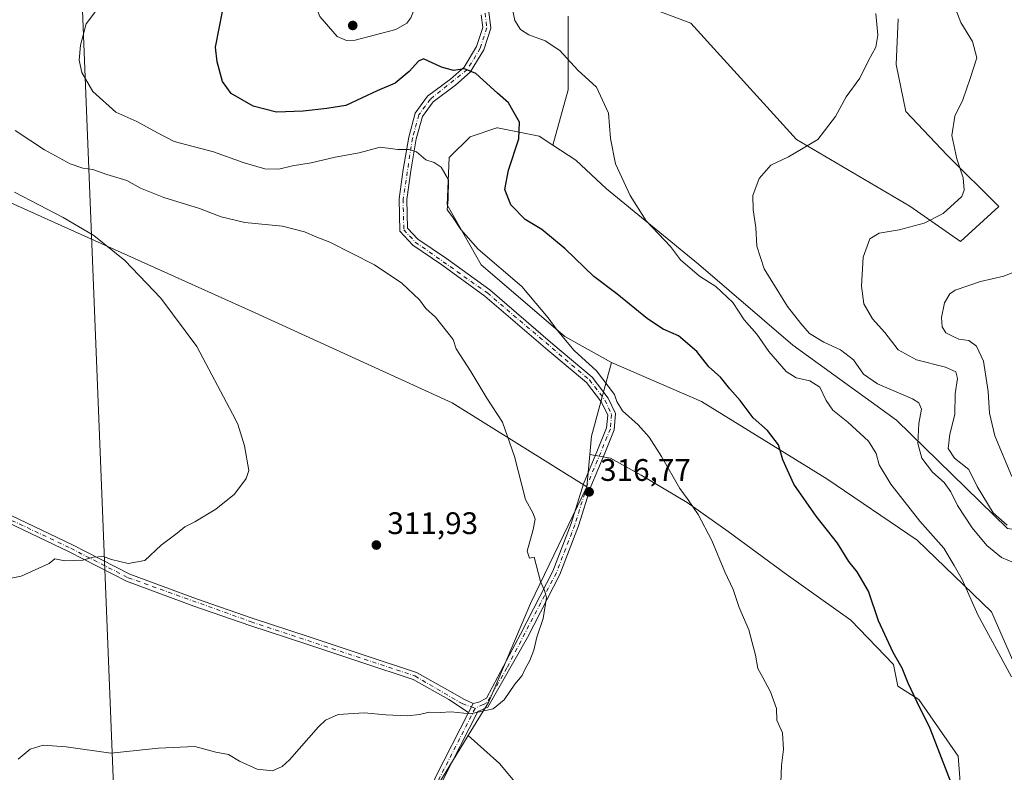
# Model space of a CAD drawing. Units: metres. Extents: x 608236 to 611718, y 4678376 to 4680743.
# Drawn here: x 608710 to 609026, y 4678529 to 4678771 of the extents above; entities that cross this region are included whole.
import ezdxf

# ---------------------------------------------------------------- set-up
doc = ezdxf.new("R2010")
doc.units = ezdxf.units.M
doc.header["$MEASUREMENT"] = 0
doc.linetypes.add('DGN Style 4', pattern=[2.6384748266838614, 1.318413404963828, -0.6592067024819142, 0.001648016756204785, -0.6592067024819142])
for name, color, linetype, lineweight in [('Arbolado forestal CxS', 92, 'Continuous', 0), ('Camino Cxs', 7, 'Continuous', 0), ('Camino eje', 30, 'DGN Style 4', 13), ('Cultivos herbáceos CxS', 92, 'Continuous', 0), ('Curva de nivel maestra', 30, 'Continuous', 30), ('Curva de nivel normal', 30, 'Continuous', 0), ('Pastizal CxS', 92, 'Continuous', 0), ('Pista no pavimentada Cxs', 111, 'Continuous', 0), ('Pista no pavimentada eje', 91, 'DGN Style 4', 0), ('Punto de cota en terreno', 7, 'Continuous', 0), ('Rótulo de punto de cota en terreno', 7, 'Continuous', 0), ('Suelo desnudo CxS', 253, 'Continuous', 0), ('Tendido', 6, 'Continuous', 0)]:
    doc.layers.add(name, color=color, linetype=linetype, lineweight=lineweight)
doc.styles.add('Style-Arial', font='txt')

# ---------------------------------------------------------------- blocks, each defined once
blk = doc.blocks.new('5PATER')
at = {"layer": 'Suelo desnudo CxS', "linetype": 'Continuous', "lineweight": 0}
h = blk.add_hatch(color=51, dxfattribs=at)
edge = h.paths.add_edge_path()
edge.add_ellipse((0, 0), major_axis=(-0.1095731443231308, -0.1110710700762829), ratio=0.9994222409660322, start_angle=0, end_angle=360)

msp = doc.modelspace()

# ---------------------------------------------------------------- linework, layer by layer
at = {"layer": 'Arbolado forestal CxS', "color": 92, "linetype": 'Continuous', "lineweight": 0, "extrusion": (-0.4274608254311905, -0.01717098267689242, 0.9038707872675137), "elevation": -340327.5161641971, "flags": 128}
msp.add_lwpolyline([(-4650450.84816701, 719798.160510914), (-4650427.463724946, 719790.0565957292), (-4650421.525839204, 719789.1828343008)], dxfattribs=at)
at = {"layer": 'Arbolado forestal CxS', "color": 92, "linetype": 'Continuous', "lineweight": 0, "extrusion": (-0.007286056725813278, -0.0789124240265396, 0.9968549256093607), "elevation": -373321.8310901259, "flags": 128}
msp.add_lwpolyline([(176161.6131675958, 4699993.356426167), (176161.6131675959, 4699982.947340436)], dxfattribs=at)
at = {"layer": 'Arbolado forestal CxS', "color": 92, "linetype": 'Continuous', "lineweight": 0}
for points in [[(608976.1712999997, 4678952.1599, 329.5892000000022), (609068.7757000001, 4678686.517700001, 348.061400000006), (609094.6374000004, 4678597.7852, 364.3617999999988), (609027.4373000005, 4678607.347100001, 340.6205999999947), (608991.7427000003, 4678642.1295, 333.0859999999957), (608958.3809000002, 4678666.204100001, 332.829700000002), (608928.1142999995, 4678692.3095, 331.2909000000073), (608898.5585000003, 4678716.536900001, 329.0761999999959), (608888.6648000004, 4678725.6699, 328.1401000000042), (608881.3258999997, 4678730.533100001, 327.1493999999948), (608886.2761000004, 4678748.317700001, 328.5475000000006), (608886.1835000003, 4678771.9507, 330.5899999999965)], [(608893.9797, 4678781.7125, 328.247000000003), (608925.6454999996, 4678769.723099999, 330.1950999999972), (608959.5551000005, 4678732.332699999, 334.421199999997), (608995.9879000002, 4678710.9221, 338.6082000000025), (609012.3256999999, 4678699.507900001, 341.5766000000003), (609024.5818999996, 4678710.8007, 341.5939000000071), (609008.0409000004, 4678727.2929, 339.4744000000064), (608994.7732999995, 4678741.371099999, 337.2741999999998), (608991.6284999996, 4678756.491900001, 336.2125999999989), (608992.3147999998, 4678771.1359, 336.2007000000012)], [(608992.3147999998, 4678771.1359, 336.2007000000012), (608991.6284999996, 4678756.491900001, 336.2125999999989), (608994.7732999995, 4678741.371099999, 337.2741999999998), (609008.0409000004, 4678727.2929, 339.4744000000064), (609024.5818999996, 4678710.8007, 341.5939000000071), (609012.3256999999, 4678699.507900001, 341.5766000000003), (608995.9879000002, 4678710.9221, 338.6082000000025), (608959.5551000005, 4678732.332699999, 334.421199999997), (608925.6454999996, 4678769.723099999, 330.1950999999972), (608893.9797, 4678781.7125, 328.247000000003)], [(608886.1835000003, 4678771.9507, 330.5899999999965), (608886.2761000004, 4678748.317700001, 328.5475000000006), (608881.3258999997, 4678730.533100001, 327.1493999999948)], [(609034.0273000002, 4678553.6055, 330.5280999999959), (609022.2417000001, 4678580.533299999, 331.1410000000033), (608998.3891000003, 4678603.601700001, 328.9271000000008), (608969.2912999997, 4678623.2981, 326.7234999999928), (608929.0665999996, 4678648.130700001, 323.5187000000006), (608900.1507000001, 4678660.684900001, 321.5574999999953), (608885.2078, 4678668.9823, 320.6264999999985), (608858.2392999995, 4678692.0417, 319.3505000000005), (608847.3065, 4678711.299699999, 319.8801999999997), (608847.9676999999, 4678726.572699999, 320.883799999996), (608854.6917000003, 4678733.1973, 322.4551000000066), (608863.3306999998, 4678736.0463, 323.8689000000013), (608863.4709000001, 4678736.092499999, 323.8975000000065), (608876.9178999999, 4678733.4549, 326.2439000000013), (608881.3258999997, 4678730.533100001, 327.1493999999948), (608888.6648000004, 4678725.6699, 328.1401000000042), (608898.5585000003, 4678716.536900001, 329.0761999999959), (608928.1142999995, 4678692.3095, 331.2909000000073), (608958.3809000002, 4678666.204100001, 332.829700000002), (608991.7427000003, 4678642.1295, 333.0859999999957), (609027.4373000005, 4678607.347100001, 340.6205999999947)], [(608881.3258999997, 4678730.533100001, 327.1493999999948), (608876.9178999999, 4678733.4549, 326.2439000000013), (608863.4709000001, 4678736.092499999, 323.8975000000065), (608863.3306999998, 4678736.0463, 323.8689000000013), (608854.6917000003, 4678733.1973, 322.4551000000066), (608847.9676999999, 4678726.572699999, 320.883799999996), (608847.3065, 4678711.299699999, 319.8801999999997), (608858.2392999995, 4678692.0417, 319.3505000000005), (608885.2078, 4678668.9823, 320.6264999999985), (608900.1507000001, 4678660.684900001, 321.5574999999953)], [(608881.3258999997, 4678730.533100001, 327.1493999999948), (608888.6648000004, 4678725.6699, 328.1401000000042), (608898.5585000003, 4678716.536900001, 329.0761999999959), (608928.1142999995, 4678692.3095, 331.2909000000073), (608958.3809000002, 4678666.204100001, 332.829700000002), (608991.7427000003, 4678642.1295, 333.0859999999957), (609027.4373000005, 4678607.347100001, 340.6205999999947), (609094.6374000004, 4678597.7852, 364.3617999999988)], [(608881.3258999997, 4678730.533100001, 327.1493999999948), (608888.6648000004, 4678725.6699, 328.1401000000042), (608898.5585000003, 4678716.536900001, 329.0761999999959), (608928.1142999995, 4678692.3095, 331.2909000000073), (608958.3809000002, 4678666.204100001, 332.829700000002), (608991.7427000003, 4678642.1295, 333.0859999999957), (609027.4373000005, 4678607.347100001, 340.6205999999947), (609094.6374000004, 4678597.7852, 364.3617999999988)], [(609012.9206999998, 4678515.8687, 324.8745000000054), (609011.5191000003, 4678534.098900001, 325.7244999999967), (608998.9051000001, 4678552.3299, 325.1741999999941), (608992.1853999998, 4678556.6525, 324.5314999999973), (608990.7966999998, 4678563.596100001, 324.8745000000054), (608977.0927999998, 4678577.8487, 323.9958999999944), (608956.2626999998, 4678592.649499999, 322.2771999999969), (608937.6250999998, 4678606.353900001, 320.9431000000041), (608924.4691000005, 4678615.672900001, 319.9548000000068), (608909.6687000003, 4678624.4439, 318.8910999999935), (608899.8016999997, 4678629.9257, 318.2354999999953), (608893.2194999997, 4678631.060500001, 317.7167999999947), (608893.7703, 4678637.0253, 318.0905999999959), (608900.1507000001, 4678660.684900001, 321.5574999999953), (608929.0665999996, 4678648.130700001, 323.5187000000006), (608969.2912999997, 4678623.2981, 326.7234999999928), (608998.3891000003, 4678603.601700001, 328.9271000000008), (609022.2417000001, 4678580.533299999, 331.1410000000033), (609034.0273000002, 4678553.6055, 330.5280999999959)], [(608900.1507000001, 4678660.684900001, 321.5574999999953), (608929.0665999996, 4678648.130700001, 323.5187000000006), (608969.2912999997, 4678623.2981, 326.7234999999928), (608998.3891000003, 4678603.601700001, 328.9271000000008), (609022.2417000001, 4678580.533299999, 331.1410000000033), (609034.0273000002, 4678553.6055, 330.5280999999959), (609048.0270999996, 4678535.097100001, 330.9158000000025), (609075.5159, 4678511.835899999, 333.0500000000029), (609131.3320000004, 4678491.162699999, 337.9602000000014)], [(608900.1507000001, 4678660.684900001, 321.5574999999953), (608929.0665999996, 4678648.130700001, 323.5187000000006), (608969.2912999997, 4678623.2981, 326.7234999999928), (608998.3891000003, 4678603.601700001, 328.9271000000008), (609022.2417000001, 4678580.533299999, 331.1410000000033), (609034.0273000002, 4678553.6055, 330.5280999999959), (609048.0270999996, 4678535.097100001, 330.9158000000025), (609075.5159, 4678511.835899999, 333.0500000000029), (609131.3320000004, 4678491.162699999, 337.9602000000014)], [(608875.1322999997, 4678518.648499999, 317.686600000001), (608864.1693000002, 4678531.8047, 316.2262999999948), (608854.0799000004, 4678540.7303, 315.4195000000037), (608860.5979000004, 4678551.3707, 314.9943999999959), (608874.1683, 4678583.1831, 314.9982000000018), (608892.2654999997, 4678620.7281, 316.8919000000024), (608893.2194999997, 4678631.060500001, 317.7167999999947), (608899.8016999997, 4678629.9257, 318.2354999999953), (608909.6687000003, 4678624.4439, 318.8910999999935), (608924.4691000005, 4678615.672900001, 319.9548000000068), (608937.6250999998, 4678606.353900001, 320.9431000000041), (608956.2626999998, 4678592.649499999, 322.2771999999969), (608977.0927999998, 4678577.8487, 323.9958999999944), (608990.7966999998, 4678563.596100001, 324.8745000000054), (608992.1853999998, 4678556.6525, 324.5314999999973), (608998.9051000001, 4678552.3299, 325.1741999999941), (609011.5191000003, 4678534.098900001, 325.7244999999967), (609012.9206999998, 4678515.8687, 324.8745000000054)], [(609012.9206999998, 4678515.8687, 324.8745000000054), (609011.5191000003, 4678534.098900001, 325.7244999999967), (608998.9051000001, 4678552.3299, 325.1741999999941), (608992.1853999998, 4678556.6525, 324.5314999999973), (608990.7966999998, 4678563.596100001, 324.8745000000054), (608977.0927999998, 4678577.8487, 323.9958999999944), (608956.2626999998, 4678592.649499999, 322.2771999999969), (608937.6250999998, 4678606.353900001, 320.9431000000041), (608924.4691000005, 4678615.672900001, 319.9548000000068), (608909.6687000003, 4678624.4439, 318.8910999999935), (608899.8016999997, 4678629.9257, 318.2354999999953), (608893.2194999997, 4678631.060500001, 317.7167999999947)], [(609012.9206999998, 4678515.8687, 324.8745000000054), (609011.5191000003, 4678534.098900001, 325.7244999999967), (608998.9051000001, 4678552.3299, 325.1741999999941), (608992.1853999998, 4678556.6525, 324.5314999999973), (608990.7966999998, 4678563.596100001, 324.8745000000054), (608977.0927999998, 4678577.8487, 323.9958999999944), (608956.2626999998, 4678592.649499999, 322.2771999999969), (608937.6250999998, 4678606.353900001, 320.9431000000041), (608924.4691000005, 4678615.672900001, 319.9548000000068), (608909.6687000003, 4678624.4439, 318.8910999999935), (608899.8016999997, 4678629.9257, 318.2354999999953), (608893.2194999997, 4678631.060500001, 317.7167999999947)], [(608892.2654999997, 4678620.7281, 316.8919000000024), (608874.1683, 4678583.1831, 314.9982000000018), (608860.5979000004, 4678551.3707, 314.9943999999959), (608854.0799000004, 4678540.7303, 315.4195000000037)], [(608618.6535, 4678491.292099999, 316.102899999998), (608656.7359999996, 4678478.3551, 316.9526999999944), (608718.9505000003, 4678457.2203, 319.9360000000015), (608794.6958999997, 4678431.4891, 322.6646999999939), (608810.1012000004, 4678438.337099999, 322.7617999999929), (608844.3362999996, 4678524.823899999, 317.4369000000006), (608854.0799000004, 4678540.7303, 315.4195000000037)], [(608844.3362999996, 4678524.823899999, 317.4369000000006), (608854.0799000004, 4678540.7303, 315.4195000000037), (608864.1693000002, 4678531.8047, 316.2262999999948), (608875.1322999997, 4678518.648499999, 317.686600000001)], [(608854.0799000004, 4678540.7303, 315.4195000000037), (608864.1693000002, 4678531.8047, 316.2262999999948), (608875.1322999997, 4678518.648499999, 317.686600000001)], [(608854.0799000004, 4678540.7303, 315.4195000000037), (608864.1693000002, 4678531.8047, 316.2262999999948), (608875.1322999997, 4678518.648499999, 317.686600000001)]]:
    msp.add_polyline3d(points, dxfattribs=at)
at = {"layer": 'Camino Cxs', "color": 7, "linetype": 'Continuous', "lineweight": 0, "extrusion": (0.009281427187761683, 0.018746808311439, 0.9997811822031322), "elevation": 93673.88528924483, "flags": 128}
msp.add_lwpolyline([(1530194.85009674, -4461981.010959799), (1530194.85009674, -4461977.712459472)], dxfattribs=at)
at = {"layer": 'Camino Cxs', "color": 7, "linetype": 'Continuous', "lineweight": 0}
for points in [[(608551.3217000002, 4678682.0606, 305.7658999999985), (608568.1649000002, 4678677.458699999, 305.4228000000003), (608580.1201, 4678672.6801, 305.5264000000025), (608599.7901, 4678664.0801, 305.7425999999978), (608619.1001000004, 4678654.020099999, 306.2731000000058), (608640.3201000001, 4678643.6601, 306.8796000000002), (608663.3901000004, 4678632.050100001, 307.511599999998), (608684.9101, 4678621.7301, 308.2059000000008), (608707.2301000003, 4678611.470100001, 308.9128999999957), (608726.9600999998, 4678602.0801, 309.5917000000045), (608745.3601000002, 4678592.620100001, 310.4428000000044), (608766.7600999996, 4678584.700099999, 311.2130999999936), (608784.7401000002, 4678578.5101, 312.107999999993), (608803.0301000001, 4678572.5101, 312.7946999999986), (608821.0201000003, 4678566.470100001, 313.3666999999987), (608837.4700999996, 4678561.040100001, 313.8727000000072), (608849.1300999997, 4678554.520099999, 314.8246000000072), (608852.7093000002, 4678552.458900001, 314.8871000000072), (608855.7150999998, 4678551.083100001, 315.0038999999961)], [(608854.2518999996, 4678548.127699999, 315.0728999999992), (608847.8300999999, 4678552.380100001, 314.7845999999991), (608836.4600999998, 4678558.7501, 314.1487000000052), (608820.2301000003, 4678564.100099999, 313.6242999999959), (608802.2401000002, 4678570.130100001, 313.0111000000034), (608783.9401000004, 4678576.1501, 312.297900000005), (608765.9200999998, 4678582.350099999, 311.4602000000014), (608744.3501000004, 4678590.3301, 310.6233000000066), (608725.8501000004, 4678599.840100001, 309.8105999999971), (608706.1700999998, 4678609.210100001, 309.1252999999998), (608683.8400999998, 4678619.470100001, 308.366200000004), (608662.2901, 4678629.800100001, 307.6940999999933), (608639.2100999998, 4678641.4301, 307.0607000000018), (608617.9801000003, 4678651.780099999, 306.4352999999974), (608598.7100999998, 4678661.8201, 305.8806000000041), (608579.1101000002, 4678670.390100001, 305.6288999999961), (608569.9561000001, 4678674.4213, 305.5197999999946), (608552.5491000004, 4678678.539999999, 305.8659999999945)], [(608707.2301000003, 4678611.470100001, 308.9128999999957), (608726.9600999998, 4678602.0801, 309.5917000000045), (608745.3601000002, 4678592.620100001, 310.4428000000044), (608766.7600999996, 4678584.700099999, 311.2130999999936), (608784.7401000002, 4678578.5101, 312.107999999993), (608803.0301000001, 4678572.5101, 312.7946999999986), (608821.0201000003, 4678566.470100001, 313.3666999999987), (608837.4700999996, 4678561.040100001, 313.8727000000072), (608849.1300999997, 4678554.520099999, 314.8246000000072), (608852.7093000002, 4678552.458900001, 314.8871000000072), (608855.7150999998, 4678551.083100001, 315.0038999999961), (608854.2518999996, 4678548.127699999, 315.0728999999992), (608847.8300999999, 4678552.380100001, 314.7845999999991), (608836.4600999998, 4678558.7501, 314.1487000000052), (608820.2301000003, 4678564.100099999, 313.6242999999959), (608802.2401000002, 4678570.130100001, 313.0111000000034), (608783.9401000004, 4678576.1501, 312.297900000005), (608765.9200999998, 4678582.350099999, 311.4602000000014), (608744.3501000004, 4678590.3301, 310.6233000000066), (608725.8501000004, 4678599.840100001, 309.8105999999971), (608706.1700999998, 4678609.210100001, 309.1252999999998)]]:
    msp.add_polyline3d(points, dxfattribs=at)
at = {"layer": 'Camino eje', "color": 30, "linetype": 'DGN Style 4', "lineweight": 13}
msp.add_polyline3d([(608549.0153000001, 4678681.020500001, 305.7407999999996), (608571.3460999997, 4678675.2007, 305.4290000000037), (608599.2500999998, 4678662.950099999, 305.819399999993), (608662.8400999998, 4678630.925100001, 307.6027999999933), (608726.4051000001, 4678600.960100001, 309.7048999999971), (608744.8551000003, 4678591.475099999, 310.5350000000035), (608784.3400999998, 4678577.3301, 312.2544999999955), (608836.9650999998, 4678559.895099999, 314.0126000000019), (608852.1651, 4678551.0101, 314.9421000000002), (608856.3551000003, 4678549.495100001, 315.0586999999941)], dxfattribs=at)
at = {"layer": 'Cultivos herbáceos CxS', "color": 92, "linetype": 'Continuous', "lineweight": 0}
for points in [[(608807.1146999998, 4678996.645500001, 330.3325000000041), (608772.8806999996, 4678929.853900001, 322.2244000000064), (608719.8170999996, 4678839.9451, 313.3083999999944), (608734.7178999997, 4678826.222100001, 316.9668999999994), (608738.1923000002, 4678818.7379, 316.1438000000053), (608731.0867, 4678805.746300001, 314.540399999998), (608674.0274999999, 4678758.5953, 310.4759999999951), (608663.9395000003, 4678741.648700001, 308.3947000000044), (608687.7653000001, 4678720.613299999, 308.6509999999981), (608784.4716999996, 4678677.139900001, 311.6726000000053), (608848.9414999997, 4678647.690099999, 314.0562000000064), (608892.2654999997, 4678620.7281, 316.8919000000024)], [(608687.7653000001, 4678720.613299999, 308.6509999999981), (608784.4716999996, 4678677.139900001, 311.6726000000053), (608848.9414999997, 4678647.690099999, 314.0562000000064), (608892.2654999997, 4678620.7281, 316.8919000000024), (608874.1683, 4678583.1831, 314.9982000000018), (608860.5979000004, 4678551.3707, 314.9943999999959), (608854.0799000004, 4678540.7303, 315.4195000000037), (608844.3362999996, 4678524.823899999, 317.4369000000006), (608810.1012000004, 4678438.337099999, 322.7617999999929), (608794.6958999997, 4678431.4891, 322.6646999999939), (608718.9505000003, 4678457.2203, 319.9360000000015), (608656.7359999996, 4678478.3551, 316.9526999999944)], [(608892.2654999997, 4678620.7281, 316.8919000000024), (608874.1683, 4678583.1831, 314.9982000000018), (608860.5979000004, 4678551.3707, 314.9943999999959), (608854.0799000004, 4678540.7303, 315.4195000000037)], [(608618.6535, 4678491.292099999, 316.102899999998), (608656.7359999996, 4678478.3551, 316.9526999999944), (608718.9505000003, 4678457.2203, 319.9360000000015), (608794.6958999997, 4678431.4891, 322.6646999999939), (608810.1012000004, 4678438.337099999, 322.7617999999929), (608844.3362999996, 4678524.823899999, 317.4369000000006), (608854.0799000004, 4678540.7303, 315.4195000000037)]]:
    msp.add_polyline3d(points, dxfattribs=at)
at = {"layer": 'Curva de nivel maestra', "color": 30, "linetype": 'Continuous', "lineweight": 30, "elevation": 324.9999999999999, "flags": 128}
msp.add_lwpolyline([(609009.2400000002, 4678525.600099999), (609002.5199999996, 4678543.0001), (608998.4199999999, 4678551.440099999), (608995.4600000001, 4678557.550100001), (608993.5800000001, 4678562.380100001), (608990.6100000005, 4678567.470100001), (608985.9699999997, 4678577.670100001), (608982.7000000002, 4678587.200099999), (608979.0499999998, 4678593.340100001), (608976.4299999997, 4678596.7401), (608972.75, 4678602.620100001), (608965.9400000004, 4678611.2601), (608958.7800000003, 4678621.5101), (608955.2199999997, 4678629.380100001), (608953.8200000003, 4678634.210100001), (608950.2300000006, 4678638.780099999), (608945.6699999999, 4678642.920100001), (608941.4699999997, 4678648.4001), (608938.1399999997, 4678652.210100001), (608935.1299999999, 4678655.9001), (608931.4699999997, 4678659.3201), (608927.5899999999, 4678664.1801), (608921.6299999999, 4678669.210100001), (608916.7800000003, 4678671.390100001), (608911.7199999997, 4678674.710100001), (608901.8300000001, 4678682.7401), (608894.4299999997, 4678688.360099999), (608885.2999999998, 4678697.200099999), (608877.75, 4678703.370100001), (608872.4299999997, 4678706.610099999), (608867.8499999996, 4678711.350099999), (608865.9000000004, 4678716.220100001), (608867.0999999996, 4678722.520099999), (608870.4199999999, 4678732.530099999), (608870.5999999996, 4678737.880100001), (608868.4900000002, 4678741.690099999), (608867.0599999996, 4678744.120100001), (608863.5, 4678747.220100001), (608856.5099999999, 4678753.5801), (608852.9699999997, 4678755.110099999), (608849.4299999997, 4678754.4901), (608845.5, 4678755.620100001), (608839.7699999996, 4678758.2601), (608838.0999999996, 4678757.5101), (608835.1900000004, 4678754.220100001), (608830.6900000004, 4678750.470100001), (608824.8099999996, 4678747.960100001), (608814.7999999998, 4678743.2301), (608808.6399999997, 4678742.350099999), (608801.0999999996, 4678741.440099999), (608792.4800000006, 4678741.1801), (608785.0099999999, 4678743.090100001), (608777.9400000004, 4678747.090100001), (608775.1600000003, 4678750.940099999), (608773.4400000004, 4678757.2601), (608772.8700000001, 4678762.0001), (608775.3099999996, 4678774.030099999)], dxfattribs=at)
at = {"layer": 'Curva de nivel normal', "color": 30, "linetype": 'Continuous', "lineweight": 0, "flags": 128}
for points, elevation in [([(608828.8300000001, 4678779.4801), (608821.7000000002, 4678778.380100001), (608816.2699999996, 4678778.3201), (608812.1500000004, 4678777.720100001), (608806.3700000001, 4678777.0601), (608804.7000000002, 4678776.2301), (608806.3799999999, 4678771.8301), (608812.0199999996, 4678765.460100001), (608814.9800000006, 4678764.140100001), (608817.7800000003, 4678764.3101), (608830.8499999996, 4678767.6501), (608834.4299999997, 4678769.710100001), (608835.6799999997, 4678771.4801), (608837.5, 4678776.030099999), (608837.0800000001, 4678777.690099999), (608834.7800000003, 4678779.270099999), (608828.8300000001, 4678779.4801)], 330), ([(608735.3099999996, 4678774.8201), (608731.2999999998, 4678769.4901), (608729.5199999996, 4678762.700099999), (608729.0800000001, 4678757.8201), (608730, 4678753.840100001), (608733.54, 4678747.7501), (608740.8600000005, 4678741.130100001), (608747.6299999999, 4678738.090100001), (608754.2400000002, 4678734.460100001), (608759.6200000001, 4678731.700099999), (608772.2800000003, 4678728.340100001), (608781.8300000001, 4678724.9801), (608788.7599999999, 4678722.920100001), (608793.3099999996, 4678722.8201), (608797.6399999997, 4678723.880100001), (608803.6399999997, 4678724.850099999), (608811.3099999996, 4678726.6601), (608819.0899999999, 4678728.050100001), (608825.8700000001, 4678729.870100001), (608831.4800000006, 4678729.100099999), (608835.0599999996, 4678729.140100001), (608837.5, 4678728.350099999), (608840.4500000002, 4678725.840100001), (608843.1600000003, 4678724.9001), (608845.4199999999, 4678723.4801), (608847.7599999999, 4678719.420100001), (608847.6399999997, 4678713.200099999), (608847.3399999999, 4678709.7401), (608849.0999999996, 4678707.5101), (608851.7100000001, 4678703.450099999), (608857.3600000005, 4678697.040100001), (608871.2999999998, 4678685.090100001), (608879.7599999999, 4678675.0701), (608882.7400000002, 4678671.0701), (608888.1699999999, 4678664.4801), (608895.3700000001, 4678657.970100001), (608901.1200000001, 4678650.420100001), (608901.8200000003, 4678648.1601), (608903.6500000004, 4678645.110099999), (608908.6799999997, 4678640.630100001), (608912.2100000001, 4678636.6501), (608916.1699999999, 4678630.5001), (608922.1200000001, 4678620.1801), (608924.8200000003, 4678616.5701), (608927.9699999997, 4678611.840100001), (608932.4400000004, 4678603.450099999), (608936.5499999998, 4678593.380100001), (608939.29, 4678587.720100001), (608941.2199999997, 4678581.920100001), (608944.2599999999, 4678574.7601), (608946.4299999997, 4678566.5801), (608947.1799999997, 4678562.300100001), (608948.8099999996, 4678559.4301), (608951.2000000002, 4678554.7501), (608953.1600000003, 4678549.470100001), (608953.29, 4678545.6601), (608955.0499999998, 4678541.620100001), (608955.4299999997, 4678536.2601), (608954.7800000003, 4678531.1601), (608954.5599999996, 4678525.630100001)], 320), ([(609028.6399999997, 4678559.600099999), (609017.8200000003, 4678579.5001), (609012.79, 4678590.870100001), (609010.2100000001, 4678595.420100001), (609006.9000000004, 4678601.0001), (608999.25, 4678609.670100001), (608989.8700000001, 4678621.540100001), (608986.1900000004, 4678627.780099999), (608985.1500000004, 4678631.380100001), (608982.7100000001, 4678635.360099999), (608976.0899999999, 4678641.5101), (608971.2199999997, 4678645.3101), (608969.0999999996, 4678648.420100001), (608967.0899999999, 4678652.770099999), (608963.8399999999, 4678654.8201), (608959.5300000003, 4678655.710100001), (608956.3200000003, 4678657.8101), (608950.6699999999, 4678664.190099999), (608946.8700000001, 4678669.800100001), (608942.79, 4678674.370100001), (608939.0999999996, 4678679.9801), (608933.6600000003, 4678685.0701), (608928.4400000004, 4678688.440099999), (608922.2699999996, 4678693.6501), (608919.0700000003, 4678697.940099999), (608911.2999999998, 4678706.220100001), (608906.1699999999, 4678714.3301), (608901.4299999997, 4678724.4801), (608899.7800000003, 4678732.6501), (608899.1799999997, 4678740.860099999), (608895.3399999999, 4678749.1501), (608889.3499999996, 4678754.6801), (608883.5199999996, 4678760.9101), (608878.8799999999, 4678764.020099999), (608873.6100000005, 4678765.960100001), (608870.8899999997, 4678767.710100001), (608869.1399999997, 4678770.620100001), (608868.0800000001, 4678775.170100001)], 329.9999999999999), ([(609027.2999999998, 4678608.390100001), (609022.8099999996, 4678612.3301), (609017.6900000004, 4678620.780099999), (609014.9199999999, 4678626.290100001), (609010.3499999996, 4678629.9001), (609008.3300000001, 4678633.030099999), (609008.8399999999, 4678637.590100001), (609010.4800000006, 4678643.9001), (609010.6200000001, 4678650.630100001), (609011.3399999999, 4678655.4801), (609010.8200000003, 4678657.6501), (609007.5, 4678659.140100001), (608998.1200000001, 4678661.530099999), (608992.2300000006, 4678664.7501), (608988, 4678670.280099999), (608984, 4678674.7501), (608981.2800000003, 4678679.530099999), (608980.4600000001, 4678685.210100001), (608981.0499999998, 4678694.4801), (608983.1900000004, 4678700.370100001), (608986.1200000001, 4678702.2601), (608992.5999999996, 4678703.3101), (609000.6100000005, 4678705.470100001), (609006.7199999997, 4678708.610099999), (609012.6799999997, 4678714.040100001), (609013.4500000002, 4678716.040100001), (609013.1500000004, 4678719.9801), (609011.0599999996, 4678726.1501), (609009.54, 4678733.6501), (609010.4500000002, 4678739.8101), (609013.0800000001, 4678745.130100001), (609015.4199999999, 4678751.970100001), (609017.5099999999, 4678758.600099999), (609016.1100000005, 4678763.850099999), (609012.4199999999, 4678769.940099999), (609010.8099999996, 4678774.120100001)], 340), ([(609031.5999999996, 4678595.360099999), (609025.5, 4678597.9301), (609020.75, 4678601.840100001), (609016.04, 4678607.470100001), (609011.3600000005, 4678614.6501), (609009.2100000001, 4678619.090100001), (609007.04, 4678622.0801), (609003.3399999999, 4678625.360099999), (608999.8899999997, 4678629.870100001), (608998.5300000003, 4678634.620100001), (608998.8799999999, 4678641.030099999), (608999.7100000001, 4678645.670100001), (608998.9100000003, 4678647.7401), (608996.9199999999, 4678648.9801), (608985.6699999999, 4678653.790100001), (608981.0800000001, 4678656.9001), (608977.9199999999, 4678661.530099999), (608973.7800000003, 4678664.7401), (608968.4199999999, 4678667.170100001), (608963.7400000002, 4678670.0101), (608961.0300000003, 4678673.170100001), (608956.7000000002, 4678678.630100001), (608949.1900000004, 4678690.7301), (608946.7999999998, 4678698.110099999), (608946.5599999996, 4678704.0601), (608945.6299999999, 4678709.780099999), (608945.6100000005, 4678714.360099999), (608947.6200000001, 4678719.800100001), (608951.3799999999, 4678724.110099999), (608957.0099999999, 4678726.8101), (608966.4100000003, 4678732.370100001), (608972.0899999999, 4678739.700099999), (608975.5899999999, 4678746.030099999), (608979.9400000004, 4678752.030099999), (608982.6799999997, 4678757.7401), (608985.1200000001, 4678762.0001), (608985.7599999999, 4678765.8301), (608985.0599999996, 4678772.800100001)], 335.0000000000001), ([(608708.5199999996, 4678735.190099999), (608717.9800000006, 4678729.030099999), (608726.25, 4678724.5701), (608730.2400000002, 4678723.100099999), (608733.4600000001, 4678722.6501), (608737.9800000006, 4678721.130100001), (608744.4400000004, 4678719.1501), (608748.7999999998, 4678716.7301), (608756.2800000003, 4678713.670100001), (608767.7300000006, 4678710.120100001), (608774.75, 4678707.4801), (608782.2999999998, 4678705.690099999), (608794.3899999997, 4678704.460100001), (608801.5, 4678702.6801), (608805.4199999999, 4678700.9301), (608809.6699999999, 4678699.300100001), (608823.9900000002, 4678692.0601), (608832.7999999998, 4678686.210100001), (608838.4800000006, 4678680.7601), (608840.4600000001, 4678678.050100001), (608843.5899999999, 4678675.200099999), (608849.2999999998, 4678668.040100001), (608850.2599999999, 4678665.040100001), (608854.9000000004, 4678657.8201), (608860.0899999999, 4678649.190099999), (608865.0800000001, 4678641.4301), (608868.9500000002, 4678630.440099999), (608872.5199999996, 4678616.6501), (608874.9400000004, 4678612.120100001), (608875.6100000005, 4678610.3201), (608875.0199999996, 4678606.940099999), (608873.04, 4678600.040100001), (608873.7599999999, 4678597.7501), (608875.2999999998, 4678598.050100001), (608877.3499999996, 4678590.2601), (608878.6600000003, 4678587.4001), (608879.2300000006, 4678585.130100001), (608878.1799999997, 4678578.420100001), (608876.2000000002, 4678572.380100001), (608875.1900000004, 4678568.1801), (608873.9500000002, 4678564.9001), (608872.4000000004, 4678562.1801), (608871.4000000004, 4678560.050100001), (608869.04, 4678557.290100001), (608865.6299999999, 4678552.2401), (608862.1399999997, 4678549.380100001), (608854.79, 4678547.7601), (608848.5999999996, 4678548.3201), (608845.0800000001, 4678548.170100001), (608841.5199999996, 4678548.270099999), (608838.5, 4678547.4901), (608834.5199999996, 4678547.0801), (608827.6399999997, 4678547.440099999), (608820.6399999997, 4678548.0801), (608812.3099999996, 4678547.4801), (608808.29, 4678545.710100001), (608805.9800000006, 4678543.520099999), (608796.6399999997, 4678532.9101), (608794.3700000001, 4678530.8101), (608791.2000000002, 4678529.4001), (608786.3200000003, 4678529.9001), (608780.6299999999, 4678532.550100001), (608777.0800000001, 4678534.690099999), (608772.9800000006, 4678535.440099999), (608766.3099999996, 4678537.2401), (608754.6399999997, 4678536.710100001), (608739.3099999996, 4678535.100099999), (608724.9500000002, 4678537.0701), (608717.5199999996, 4678537.620100001), (608713.4000000004, 4678536.390100001), (608709.4600000001, 4678533.200099999)], 315.0000000000001), ([(608708.3499999996, 4678715.420100001), (608723.9400000004, 4678707.3101), (608733.8600000005, 4678701.4801), (608743.75, 4678693.450099999), (608755.3200000003, 4678681.340100001), (608766.9100000003, 4678665.7601), (608778.3600000005, 4678644.200099999), (608780.0700000003, 4678640.800100001), (608782.2100000001, 4678633.840100001), (608783.6399999997, 4678626.0001), (608782.7400000002, 4678623.380100001), (608778.9800000006, 4678618.290100001), (608772.9800000006, 4678613.470100001), (608766.2599999999, 4678609.460100001), (608763.0899999999, 4678607.840100001), (608760.5899999999, 4678605.7601), (608755.4699999997, 4678601.9101), (608750.2199999997, 4678597.040100001), (608744.8099999996, 4678596.0601), (608739.5199999996, 4678597.340100001), (608736.8799999999, 4678598.3201), (608733.6399999997, 4678598.0701), (608730.3099999996, 4678597.0801), (608724.4600000001, 4678596.860099999), (608721.2800000003, 4678597.540100001), (608719.4800000006, 4678596.050100001), (608710.4800000006, 4678591.950099999), (608703.4000000004, 4678590.540100001)], 310), ([(609033.0999999996, 4678691.190099999), (609026.2000000002, 4678688.4301), (609018.7699999996, 4678686.690099999), (609010.5700000003, 4678683.940099999), (609008.9100000003, 4678682.710100001), (609007.2000000002, 4678679.840100001), (609006.2000000002, 4678675.170100001), (609006.4000000004, 4678672.1501), (609007.5999999996, 4678670.1801), (609009.9100000003, 4678668.9801), (609011.7800000003, 4678668.1601), (609015, 4678667.7401), (609017.4800000006, 4678665.9001), (609019.6699999999, 4678661.0801), (609021.2300000006, 4678651.3101), (609021.6100000005, 4678644.360099999), (609023.3399999999, 4678637.140100001), (609028.7599999999, 4678624.0601)], 345)]:
    msp.add_lwpolyline(points, dxfattribs=dict(at, elevation=elevation))
at = {"layer": 'Pastizal CxS', "color": 92, "linetype": 'Continuous', "lineweight": 0, "extrusion": (-0.4274608254311905, -0.01717098267689242, 0.9038707872675137), "elevation": -340327.5161641971, "flags": 128}
msp.add_lwpolyline([(-4650450.84816701, 719798.160510914), (-4650427.463724946, 719790.0565957292), (-4650421.525839204, 719789.1828343008)], dxfattribs=at)
at = {"layer": 'Pastizal CxS', "color": 92, "linetype": 'Continuous', "lineweight": 0, "extrusion": (-0.007286056725813278, -0.0789124240265396, 0.9968549256093607), "elevation": -373321.8310901259, "flags": 128}
msp.add_lwpolyline([(176161.6131675958, 4699993.356426167), (176161.6131675959, 4699982.947340436)], dxfattribs=at)
at = {"layer": 'Pastizal CxS', "color": 92, "linetype": 'Continuous', "lineweight": 0}
for points in [[(608807.1146999998, 4678996.645500001, 330.3325000000041), (608772.8806999996, 4678929.853900001, 322.2244000000064), (608719.8170999996, 4678839.9451, 313.3083999999944), (608734.7178999997, 4678826.222100001, 316.9668999999994), (608738.1923000002, 4678818.7379, 316.1438000000053), (608731.0867, 4678805.746300001, 314.540399999998), (608674.0274999999, 4678758.5953, 310.4759999999951), (608663.9395000003, 4678741.648700001, 308.3947000000044), (608687.7653000001, 4678720.613299999, 308.6509999999981), (608784.4716999996, 4678677.139900001, 311.6726000000053), (608848.9414999997, 4678647.690099999, 314.0562000000064), (608892.2654999997, 4678620.7281, 316.8919000000024)], [(608992.3147999998, 4678771.1359, 336.2007000000012), (608991.6284999996, 4678756.491900001, 336.2125999999989), (608994.7732999995, 4678741.371099999, 337.2741999999998), (609008.0409000004, 4678727.2929, 339.4744000000064), (609024.5818999996, 4678710.8007, 341.5939000000071), (609012.3256999999, 4678699.507900001, 341.5766000000003), (608995.9879000002, 4678710.9221, 338.6082000000025), (608959.5551000005, 4678732.332699999, 334.421199999997), (608925.6454999996, 4678769.723099999, 330.1950999999972), (608893.9797, 4678781.7125, 328.247000000003)], [(608992.3147999998, 4678771.1359, 336.2007000000012), (608991.6284999996, 4678756.491900001, 336.2125999999989), (608994.7732999995, 4678741.371099999, 337.2741999999998), (609008.0409000004, 4678727.2929, 339.4744000000064), (609024.5818999996, 4678710.8007, 341.5939000000071), (609012.3256999999, 4678699.507900001, 341.5766000000003), (608995.9879000002, 4678710.9221, 338.6082000000025), (608959.5551000005, 4678732.332699999, 334.421199999997), (608925.6454999996, 4678769.723099999, 330.1950999999972), (608893.9797, 4678781.7125, 328.247000000003)], [(608886.1835000003, 4678771.9507, 330.5899999999965), (608886.2761000004, 4678748.317700001, 328.5475000000006), (608881.3258999997, 4678730.533100001, 327.1493999999948), (608876.9178999999, 4678733.4549, 326.2439000000013), (608863.4709000001, 4678736.092499999, 323.8975000000065), (608863.3306999998, 4678736.0463, 323.8689000000013), (608854.6917000003, 4678733.1973, 322.4551000000066), (608847.9676999999, 4678726.572699999, 320.883799999996), (608847.3065, 4678711.299699999, 319.8801999999997), (608858.2392999995, 4678692.0417, 319.3505000000005), (608885.2078, 4678668.9823, 320.6264999999985), (608900.1507000001, 4678660.684900001, 321.5574999999953), (608893.7703, 4678637.0253, 318.0905999999959), (608893.2194999997, 4678631.060500001, 317.7167999999947), (608892.2654999997, 4678620.7281, 316.8919000000024), (608848.9414999997, 4678647.690099999, 314.0562000000064), (608784.4716999996, 4678677.139900001, 311.6726000000053), (608687.7653000001, 4678720.613299999, 308.6509999999981)], [(608886.1835000003, 4678771.9507, 330.5899999999965), (608886.2761000004, 4678748.317700001, 328.5475000000006), (608881.3258999997, 4678730.533100001, 327.1493999999948)], [(608881.3258999997, 4678730.533100001, 327.1493999999948), (608876.9178999999, 4678733.4549, 326.2439000000013), (608863.4709000001, 4678736.092499999, 323.8975000000065), (608863.3306999998, 4678736.0463, 323.8689000000013), (608854.6917000003, 4678733.1973, 322.4551000000066), (608847.9676999999, 4678726.572699999, 320.883799999996), (608847.3065, 4678711.299699999, 319.8801999999997), (608858.2392999995, 4678692.0417, 319.3505000000005), (608885.2078, 4678668.9823, 320.6264999999985), (608900.1507000001, 4678660.684900001, 321.5574999999953)]]:
    msp.add_polyline3d(points, dxfattribs=at)
at = {"layer": 'Pista no pavimentada Cxs', "color": 111, "linetype": 'Continuous', "lineweight": 0, "extrusion": (0.009281427187761683, 0.018746808311439, 0.9997811822031322), "elevation": 93673.88528924483, "flags": 128}
msp.add_lwpolyline([(1530194.85009674, -4461981.010959799), (1530194.85009674, -4461977.712459472)], dxfattribs=at)
at = {"layer": 'Pista no pavimentada Cxs', "color": 111, "linetype": 'Continuous', "lineweight": 0}
for points in [[(608860.7100999998, 4678773.4301, 329.5486999999994), (608861.3601000002, 4678768.090100001, 328.7902000000031), (608859.1101000002, 4678761.1601, 327.2217999999993), (608854.7801000001, 4678754.0001, 325.3460000000051), (608850.0301000001, 4678749.790100001, 324.2741999999998), (608842.8400999998, 4678744.470100001, 322.9075000000012), (608839.4101, 4678739.720100001, 322.0176000000066), (608837.4401000004, 4678732.520099999, 320.8021000000008), (608835.6601, 4678722.290100001, 319.3145999999979), (608834.4401000004, 4678713.100099999, 318.0859999999957), (608834.6501000002, 4678703.850099999, 317.1928999999946), (608837.9101, 4678700.340100001, 317.2048000000068), (608847.0900999998, 4678694.090100001, 317.5014999999985), (608861.0401, 4678684.0001, 318.5123000000021), (608881.3300999999, 4678666.550100001, 319.4524999999995), (608893.9401000004, 4678655.9801, 319.8908999999985), (608899.1201, 4678649.220100001, 319.8551000000007), (608901.4700999996, 4678644.2301, 319.8165000000009), (608901.0401, 4678639.0701, 319.2461000000039), (608897.9600999998, 4678631.4801, 318.2768999999971), (608893.5301000001, 4678620.8201, 317.0981999999931), (608889.5701000001, 4678608.110099999, 316.4038), (608883.5900999998, 4678592.5701, 315.5467999999965), (608873.1300999997, 4678572.2601, 315.1205000000046), (608860.4001000002, 4678549.9001, 315.1926999999997), (608857.2143000001, 4678548.4297, 315.0963000000047), (608845.9299, 4678526.360900001, 317.9394999999931)], [(608860.7100999998, 4678773.4301, 329.5486999999994), (608861.3601000002, 4678768.090100001, 328.7902000000031), (608859.1101000002, 4678761.1601, 327.2217999999993), (608854.7801000001, 4678754.0001, 325.3460000000051), (608850.0301000001, 4678749.790100001, 324.2741999999998), (608842.8400999998, 4678744.470100001, 322.9075000000012), (608839.4101, 4678739.720100001, 322.0176000000066), (608837.4401000004, 4678732.520099999, 320.8021000000008), (608835.6601, 4678722.290100001, 319.3145999999979), (608834.4401000004, 4678713.100099999, 318.0859999999957), (608834.6501000002, 4678703.850099999, 317.1928999999946), (608837.9101, 4678700.340100001, 317.2048000000068), (608847.0900999998, 4678694.090100001, 317.5014999999985), (608861.0401, 4678684.0001, 318.5123000000021), (608881.3300999999, 4678666.550100001, 319.4524999999995), (608893.9401000004, 4678655.9801, 319.8908999999985), (608899.1201, 4678649.220100001, 319.8551000000007), (608901.4700999996, 4678644.2301, 319.8165000000009), (608901.0401, 4678639.0701, 319.2461000000039), (608897.9600999998, 4678631.4801, 318.2768999999971), (608893.5301000001, 4678620.8201, 317.0981999999931), (608889.5701000001, 4678608.110099999, 316.4038), (608883.5900999998, 4678592.5701, 315.5467999999965), (608873.1300999997, 4678572.2601, 315.1205000000046), (608860.4001000002, 4678549.9001, 315.1926999999997), (608857.2143000001, 4678548.4297, 315.0963000000047), (608845.9299, 4678526.360900001, 317.9394999999931)], [(608843.6482999995, 4678527.390500001, 317.6198000000004), (608854.2518999996, 4678548.127699999, 315.0728999999992), (608855.7150999998, 4678551.083100001, 315.0038999999961), (608857.5100999996, 4678551.4901, 315.0325000000012), (608859.9700999996, 4678552.800100001, 315.0372000000062), (608870.8901000004, 4678573.370100001, 315.0084999999963), (608881.3101000005, 4678593.600099999, 315.2838000000047), (608887.2100999998, 4678608.940099999, 315.9734000000026), (608891.1801000005, 4678621.6801, 316.9201999999932), (608895.6501000002, 4678632.4301, 318.0644000000029), (608898.5800999999, 4678639.6501, 319.0158999999985), (608898.9200999998, 4678643.770099999, 319.4165000000066), (608896.9700999996, 4678647.9101, 319.3959000000032), (608892.1201, 4678654.2401, 319.4277000000002), (608879.7100999998, 4678664.640100001, 318.9192999999942), (608859.4901000002, 4678682.030099999, 318.0341999999946), (608845.6601, 4678692.040100001, 317.0503000000026), (608836.2701000003, 4678698.4301, 316.8175999999949), (608832.1700999998, 4678702.840100001, 316.8123000000051), (608831.9301000005, 4678713.2401, 317.898199999996), (608833.1901000004, 4678722.670100001, 319.1774000000005), (608835.0000999998, 4678733.0701, 320.8579000000027), (608837.1101000002, 4678740.8201, 322.1088000000018), (608841.0401, 4678746.2401, 323.0883000000031), (608848.4501, 4678751.7301, 324.6015999999945), (608852.8300999999, 4678755.620100001, 325.5795000000071), (608856.8201000001, 4678762.200099999, 327.2281999999978), (608858.8101000005, 4678768.340100001, 328.6518000000069), (608858.3201000001, 4678772.420100001, 329.2470999999932)], [(608855.7150999998, 4678551.083100001, 315.0038999999961), (608857.5100999996, 4678551.4901, 315.0325000000012), (608859.9700999996, 4678552.800100001, 315.0372000000062), (608870.8901000004, 4678573.370100001, 315.0084999999963), (608881.3101000005, 4678593.600099999, 315.2838000000047), (608887.2100999998, 4678608.940099999, 315.9734000000026), (608891.1801000005, 4678621.6801, 316.9201999999932), (608895.6501000002, 4678632.4301, 318.0644000000029), (608898.5800999999, 4678639.6501, 319.0158999999985), (608898.9200999998, 4678643.770099999, 319.4165000000066), (608896.9700999996, 4678647.9101, 319.3959000000032), (608892.1201, 4678654.2401, 319.4277000000002), (608879.7100999998, 4678664.640100001, 318.9192999999942), (608859.4901000002, 4678682.030099999, 318.0341999999946), (608845.6601, 4678692.040100001, 317.0503000000026), (608836.2701000003, 4678698.4301, 316.8175999999949), (608832.1700999998, 4678702.840100001, 316.8123000000051), (608831.9301000005, 4678713.2401, 317.898199999996), (608833.1901000004, 4678722.670100001, 319.1774000000005), (608835.0000999998, 4678733.0701, 320.8579000000027), (608837.1101000002, 4678740.8201, 322.1088000000018), (608841.0401, 4678746.2401, 323.0883000000031), (608848.4501, 4678751.7301, 324.6015999999945), (608852.8300999999, 4678755.620100001, 325.5795000000071), (608856.8201000001, 4678762.200099999, 327.2281999999978), (608858.8101000005, 4678768.340100001, 328.6518000000069), (608858.3201000001, 4678772.420100001, 329.2470999999932)], [(608805.1513, 4678425.4465, 324.0353999999934), (608818.6142999995, 4678463.811699999, 322.4985000000015), (608843.6482999995, 4678527.390500001, 317.6198000000004), (608854.2518999996, 4678548.127699999, 315.0728999999992)]]:
    msp.add_polyline3d(points, dxfattribs=at)
at = {"layer": 'Pista no pavimentada eje', "color": 91, "linetype": 'DGN Style 4', "lineweight": 0}
for points in [[(608859.5151000004, 4678772.925100001, 329.3845000000001), (608860.0850999998, 4678768.215100001, 328.7201999999961), (608857.9650999998, 4678761.6801, 327.133799999996), (608853.8051000005, 4678754.8101, 325.4498000000021), (608841.9401000004, 4678745.3551, 322.979800000001), (608838.2600999996, 4678740.270099999, 322.0415999999968), (608836.2200999996, 4678732.795100001, 320.8279999999941), (608833.1851000005, 4678713.170100001, 317.9594999999972), (608833.4101, 4678703.345100001, 316.9904999999999), (608837.0900999998, 4678699.3851, 316.998900000006), (608860.2651000004, 4678683.015100001, 318.2676000000066), (608893.0301000001, 4678655.110099999, 319.648199999996), (608898.0450999998, 4678648.565099999, 319.6108999999997), (608900.1951000001, 4678644.0001, 319.6138999999966), (608899.8101000005, 4678639.360099999, 319.1324000000022), (608892.3551000003, 4678621.2501, 316.9866999999941), (608888.3901000004, 4678608.5251, 316.1573999999964), (608882.4501, 4678593.085100001, 315.3365000000049), (608866.5500999996, 4678562.530099999, 315.6910000000062), (608860.1851000005, 4678551.350099999, 315.1016999999993), (608858.9550999999, 4678550.6951, 315.0978999999934), (608856.3551000003, 4678549.495100001, 315.0586999999941)], [(608856.3551000003, 4678549.495100001, 315.0586999999941), (608844.7890999997, 4678526.875700001, 317.7832000000053), (608819.7858999996, 4678463.375499999, 322.8074999999953), (608805.9617, 4678423.981100001, 324.0915999999997)]]:
    msp.add_polyline3d(points, dxfattribs=at)
at = {"layer": 'Tendido', "color": 6, "linetype": 'Continuous', "lineweight": 0}
msp.add_polyline3d([(608745.6095000004, 4678383.485400001, 323.1293000000005), (608743.5705000004, 4678438.869899999, 325.363400000002), (608730.0821000002, 4678776.489499999, 321.9104999999981), (608760.3990000002, 4679026.267700001, 330.0034000000014), (608799.0789000001, 4679342.347300001, 319.3757999999943), (608669.5651000004, 4679755.4156, 305.2185999999929), (608558.4398999996, 4679900.619200001, 303.5831999999937), (608463.3178000003, 4680108.9406, 298.6955000000016)], dxfattribs=at)

# ---------------------------------------------------------------- block references
at = {"layer": 'Punto de cota en terreno', "color": 7, "linetype": 'Continuous', "lineweight": 0, "xscale": 10, "yscale": 10, "zscale": 10}
for p in [(608817, 4678769, 332.2599999999948), (608892.9600000001, 4678619.08, 316.7700000000041), (608824.5999999996, 4678601.980000001, 311.929999999993)]:
    msp.add_blockref('5PATER', p, dxfattribs=at)

# ---------------------------------------------------------------- texts
at = {"layer": 'Rótulo de punto de cota en terreno', "color": 7, "linetype": 'Continuous', "lineweight": 0, "style": 'Style-Arial'}
for s, p in [('316,77', (608896.4878000002, 4678622.607799999)), ('311,93', (608828.1277999999, 4678605.5078))]:
    msp.add_text(s, height=7.000000000000002, dxfattribs=at).set_placement(p)

doc.saveas('drawing.dxf')
